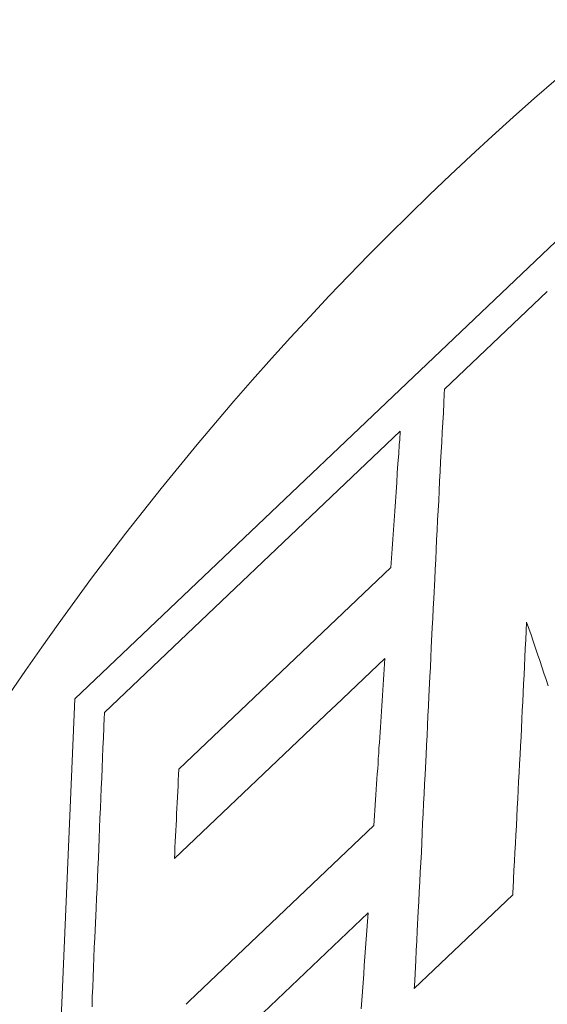
# Model space of a CAD drawing. Units: millimetres. Extents: x 5 to 589, y 5 to 415.
# Drawn here: x 224 to 224, y 374 to 375 of the extents above; entities that cross this region are included whole.
import ezdxf

# ---------------------------------------------------------------- set-up
doc = ezdxf.new("R2010")
doc.units = ezdxf.units.MM
doc.layers.add('1', color=7, linetype='Continuous', true_color=0xffffff)

msp = doc.modelspace()

# ---------------------------------------------------------------- linework, layer by layer
at = {"layer": '1', "color": 155, "linetype": 'Continuous', "lineweight": 18}
for p, q in [((224.23718, 374.48965), (223.71319, 373.99158)), ((223.99652, 374.22887), (224.07526, 374.30372)), ((223.99633, 374.22521), (223.9959, 374.21803)), ((223.99652, 374.22887), (223.99633, 374.22521)), ((223.9959, 374.21803), (223.99561, 374.21063)), ((223.99561, 374.21063), (223.99521, 374.20314)), ((223.99521, 374.20314), (223.99471, 374.19575)), ((223.73597, 373.98121), (223.9626, 374.19663)), ((223.9626, 374.19663), (223.96213, 374.18988)), ((223.99471, 374.19575), (223.99431, 374.18825)), ((223.96184, 374.18646), (223.96144, 374.17917)), ((223.96213, 374.18988), (223.96184, 374.18646)), ((223.99431, 374.18825), (223.99391, 374.18075)), ((223.96144, 374.17917), (223.96084, 374.17189)), ((223.99391, 374.18075), (223.99351, 374.17325)), ((223.96084, 374.17189), (223.96034, 374.1645)), ((223.99351, 374.17325), (223.99312, 374.16575)), ((223.96034, 374.1645), (223.95984, 374.15732)), ((223.99312, 374.16575), (223.99272, 374.15825)), ((223.95984, 374.15732), (223.95935, 374.14992)), ((223.99272, 374.15825), (223.99242, 374.15086)), ((223.95935, 374.14992), (223.95885, 374.14274)), ((223.99242, 374.15086), (223.99203, 374.14336)), ((223.95885, 374.14274), (223.95835, 374.13535)), ((223.99203, 374.14336), (223.99123, 374.12837)), ((223.95835, 374.13535), (223.95785, 374.12817)), ((223.95785, 374.12817), (223.95736, 374.12099)), ((223.99123, 374.12837), (223.99083, 374.12087)), ((223.95736, 374.12099), (223.95687, 374.1138)), ((223.99083, 374.12087), (223.99043, 374.11337)), ((223.95687, 374.1138), (223.95637, 374.10662)), ((223.99043, 374.11337), (223.99003, 374.10587)), ((223.95637, 374.10662), (223.95587, 374.09944)), ((223.99003, 374.10587), (223.98973, 374.09827)), ((223.95587, 374.09944), (223.95538, 374.09226)), ((223.98973, 374.09827), (223.98933, 374.09077)), ((223.95538, 374.09226), (223.79286, 373.93777)), ((223.98933, 374.09077), (223.98904, 374.08337)), ((223.98904, 374.08337), (223.98825, 374.06838)), ((223.98825, 374.06838), (223.98785, 374.06088)), ((223.98785, 374.06088), (223.98745, 374.05338)), ((223.98745, 374.05338), (223.98706, 374.04588)), ((223.98706, 374.04588), (223.98626, 374.03089)), ((224.05888, 374.03687), (224.05915, 374.04364)), ((224.05915, 374.04364), (224.05943, 374.05041)), ((224.05943, 374.05041), (224.06108, 374.04547)), ((224.06108, 374.04547), (224.06283, 374.04062)), ((224.0584, 374.0301), (224.05888, 374.03687)), ((224.06283, 374.04062), (224.06438, 374.03579)), ((224.06438, 374.03579), (224.06767, 374.0259)), ((223.98626, 374.03089), (223.98607, 374.02339)), ((224.05812, 374.02333), (224.0584, 374.0301)), ((223.91297, 373.98645), (223.95079, 374.0224)), ((223.95079, 374.0224), (223.95059, 374.01834)), ((223.98607, 374.02339), (223.98567, 374.01589)), ((224.05784, 374.01656), (224.05812, 374.02333)), ((224.06767, 374.0259), (224.06943, 374.02106)), ((224.06943, 374.02106), (224.07097, 374.01623)), ((223.95028, 374.01439), (223.95007, 374.01033)), ((223.95059, 374.01834), (223.95028, 374.01439)), ((223.98567, 374.01589), (223.98527, 374.00839)), ((224.05746, 374.00969), (224.05784, 374.01656)), ((224.07097, 374.01623), (224.07262, 374.01128)), ((223.94977, 374.00637), (223.94945, 374.00221)), ((223.95007, 374.01033), (223.94977, 374.00637)), ((223.98527, 374.00839), (223.98447, 373.9934)), ((224.05708, 374.00302), (224.05746, 374.00969)), ((224.07262, 374.01128), (224.07427, 374.00634)), ((224.07427, 374.00634), (224.07581, 374.0015)), ((223.94924, 373.99815), (223.94894, 373.99419)), ((223.94945, 374.00221), (223.94924, 373.99815)), ((224.05681, 373.99625), (224.05708, 374.00302)), ((223.71319, 373.99158), (223.69149, 373.48587)), ((223.94872, 373.99013), (223.94842, 373.98617)), ((223.94894, 373.99419), (223.94872, 373.99013)), ((223.98447, 373.9934), (223.98418, 373.986)), ((224.05642, 373.98938), (224.05681, 373.99625)), ((223.78956, 373.86934), (223.91041, 373.98422)), ((223.91041, 373.98422), (223.91297, 373.98645)), ((223.94842, 373.98617), (223.94821, 373.98211)), ((223.98418, 373.986), (223.98378, 373.9785)), ((224.05577, 373.97595), (224.05604, 373.98271)), ((224.05604, 373.98271), (224.05642, 373.98938)), ((223.73578, 373.97749), (223.73548, 373.96967)), ((223.73589, 373.9795), (223.73578, 373.97749)), ((223.73597, 373.98121), (223.73589, 373.9795)), ((223.948, 373.97805), (223.94759, 373.97399)), ((223.94821, 373.98211), (223.948, 373.97805)), ((223.98378, 373.9785), (223.98349, 373.97111)), ((224.05539, 373.96907), (224.05577, 373.97595)), ((223.73548, 373.96967), (223.73518, 373.96186)), ((223.94738, 373.96993), (223.94707, 373.96598)), ((223.94759, 373.97399), (223.94738, 373.96993)), ((223.98349, 373.97111), (223.98309, 373.96361)), ((224.05511, 373.9623), (224.05539, 373.96907)), ((223.73518, 373.96186), (223.73477, 373.95416)), ((223.94687, 373.96192), (223.94655, 373.95796)), ((223.94707, 373.96598), (223.94687, 373.96192)), ((223.98309, 373.96361), (223.98269, 373.95611)), ((224.05463, 373.95554), (224.05511, 373.9623)), ((223.73477, 373.95416), (223.73447, 373.94634)), ((223.94625, 373.95401), (223.94604, 373.94995)), ((223.94655, 373.95796), (223.94625, 373.95401)), ((223.98269, 373.95611), (223.9824, 373.94871)), ((224.05435, 373.94877), (224.05463, 373.95554)), ((223.73447, 373.94634), (223.73417, 373.93874)), ((223.94573, 373.94599), (223.94553, 373.94214)), ((223.94604, 373.94995), (223.94573, 373.94599)), ((223.9824, 373.94871), (223.98161, 373.93372)), ((224.05397, 373.94189), (224.05435, 373.94877)), ((223.73417, 373.93874), (223.73387, 373.93093)), ((223.79286, 373.93777), (223.79265, 373.9335)), ((223.94532, 373.93808), (223.94501, 373.93412)), ((223.94553, 373.94214), (223.94532, 373.93808)), ((224.0537, 373.93512), (224.05397, 373.94189)), ((223.73387, 373.93093), (223.73347, 373.92322)), ((223.79265, 373.9335), (223.79244, 373.92923)), ((223.9447, 373.93016), (223.94439, 373.92621)), ((223.94501, 373.93412), (223.9447, 373.93016)), ((223.98161, 373.93372), (223.98121, 373.92621)), ((224.05321, 373.92836), (224.0537, 373.93512)), ((223.73347, 373.92322), (223.73307, 373.91551)), ((223.79232, 373.92486), (223.79211, 373.92058)), ((223.79244, 373.92923), (223.79232, 373.92486)), ((223.94439, 373.92621), (223.94419, 373.92215)), ((223.98121, 373.92621), (223.98092, 373.91882)), ((224.05294, 373.92158), (224.05321, 373.92836)), ((223.73307, 373.91551), (223.73287, 373.9078)), ((223.7919, 373.91631), (223.79168, 373.91204)), ((223.79211, 373.92058), (223.7919, 373.91631)), ((223.94388, 373.9182), (223.94368, 373.91434)), ((223.94419, 373.92215), (223.94388, 373.9182)), ((223.98092, 373.91882), (223.98051, 373.91132)), ((224.05218, 373.90805), (224.05256, 373.91492)), ((224.05256, 373.91492), (224.05294, 373.92158)), ((223.73287, 373.9078), (223.73247, 373.90009)), ((223.79147, 373.90778), (223.79126, 373.90351)), ((223.79168, 373.91204), (223.79147, 373.90778)), ((223.94368, 373.91434), (223.94306, 373.90644)), ((223.98051, 373.91132), (223.98012, 373.90382)), ((224.0519, 373.90128), (224.05218, 373.90805)), ((223.73247, 373.90009), (223.73217, 373.89249)), ((223.79126, 373.90351), (223.79105, 373.89923)), ((223.94285, 373.90237), (223.94265, 373.89852)), ((223.94306, 373.90644), (223.94285, 373.90237)), ((223.98012, 373.90382), (223.97972, 373.89633)), ((224.05152, 373.8944), (224.0519, 373.90128)), ((223.73217, 373.89249), (223.73176, 373.88478)), ((223.79084, 373.89496), (223.79062, 373.89069)), ((223.79105, 373.89923), (223.79084, 373.89496)), ((223.94234, 373.89456), (223.80087, 373.76009)), ((223.94265, 373.89852), (223.94234, 373.89456)), ((223.97972, 373.89633), (223.97942, 373.88872)), ((224.05114, 373.88753), (224.05152, 373.8944)), ((223.73176, 373.88478), (223.73157, 373.87707)), ((223.79041, 373.88643), (223.79019, 373.88216)), ((223.79062, 373.89069), (223.79041, 373.88643)), ((223.97942, 373.88872), (223.97902, 373.88123)), ((224.05076, 373.88087), (224.05114, 373.88753)), ((223.73157, 373.87707), (223.73127, 373.86947)), ((223.78998, 373.87788), (223.78977, 373.87361)), ((223.79019, 373.88216), (223.78998, 373.87788)), ((223.97902, 373.88123), (223.97873, 373.87383)), ((224.05037, 373.874), (224.05076, 373.88087)), ((223.73127, 373.86947), (223.73087, 373.86176)), ((223.78977, 373.87361), (223.78956, 373.86934)), ((223.97873, 373.87383), (223.97833, 373.86633)), ((224.0501, 373.86722), (224.05037, 373.874)), ((223.97833, 373.86633), (223.97793, 373.85883)), ((224.04972, 373.86035), (224.0501, 373.86722)), ((223.73087, 373.86176), (223.73057, 373.85415)), ((223.97793, 373.85883), (223.97753, 373.85133)), ((224.04933, 373.85347), (224.04972, 373.86035)), ((223.73057, 373.85415), (223.73027, 373.84655)), ((223.97753, 373.85133), (223.97714, 373.84383)), ((224.04906, 373.84671), (224.04933, 373.85347)), ((223.73027, 373.84655), (223.72987, 373.83884)), ((223.97328, 373.76973), (224.04873, 373.84145)), ((223.97714, 373.84383), (223.97674, 373.83634)), ((224.04873, 373.84145), (224.04885, 373.84367)), ((224.04885, 373.84367), (224.04906, 373.84671)), ((223.72987, 373.83884), (223.72947, 373.83135)), ((223.97674, 373.83634), (223.97634, 373.82884)), ((223.72947, 373.83135), (223.72858, 373.80853)), ((223.78043, 373.67801), (223.93793, 373.82773)), ((223.93793, 373.82773), (223.93745, 373.82096)), ((223.97634, 373.82884), (223.97554, 373.81385)), ((223.93745, 373.82096), (223.93697, 373.8142)), ((223.93697, 373.8142), (223.93648, 373.80743)), ((223.97554, 373.81385), (223.97524, 373.80624)), ((223.72858, 373.80853), (223.72818, 373.80103)), ((223.93648, 373.80743), (223.936, 373.80087)), ((223.97524, 373.80624), (223.97484, 373.79874)), ((223.72818, 373.80103), (223.72759, 373.78582)), ((223.93552, 373.79411), (223.93503, 373.78734)), ((223.936, 373.80087), (223.93552, 373.79411)), ((223.97484, 373.79874), (223.97445, 373.79124)), ((223.93503, 373.78734), (223.93456, 373.78079)), ((223.97445, 373.79124), (223.97365, 373.77625)), ((223.72759, 373.78582), (223.72729, 373.77842)), ((223.93456, 373.78079), (223.93418, 373.77412)), ((223.72729, 373.77842), (223.727, 373.77082)), ((223.93418, 373.77412), (223.93359, 373.76746)), ((223.97338, 373.77181), (223.97328, 373.76973)), ((223.97365, 373.77625), (223.97338, 373.77181)), ((223.727, 373.77082), (223.7266, 373.76332)), ((223.93359, 373.76746), (223.93322, 373.7608)), ((223.7266, 373.76332), (223.72641, 373.75582)), ((223.80087, 373.76009), (223.79851, 373.75764)), ((223.93322, 373.7608), (223.93273, 373.75424))]:
    msp.add_line(p, q, dxfattribs=at)
for radius, start, end in [(19.98816, 90, 270), (19.48872, 90, 270), (5.62, 0, 180), (4.27, 0, 180), (4.05, 0, 180), (3.7703, 90, 180), (3.6703, 0, 180), (3.59901, 0, 180), (2.40172, 112.75483, 247.24517)]:
    msp.add_arc((225.65094, 372.64749), radius, start, end, dxfattribs=at)
at = {"layer": '1', "color": 155, "linetype": 'Continuous', "lineweight": 13}
for radius, start, end in [(19.93795, 90, 270), (19.80037, 90, 270), (19.70056, 90, 270), (19.55583, 90, 270), (17.62121, 90, 270), (16.02462, 90, 270), (12.38641, 90.000258, 270.000258), (3.7303, 90, 180)]:
    msp.add_arc((225.65094, 372.64749), radius, start, end, dxfattribs=at)
at = {"layer": '1', "color": 155, "linetype": 'Continuous', "lineweight": 18}
msp.add_open_spline([(225.65094, 368.7075), (225.64677, 368.7075), (225.64219, 368.70752), (225.6368, 368.70753), (225.63516, 368.70754), (225.59288, 368.70773), (225.55225, 368.70854), (225.43041, 368.71285), (225.34929, 368.71823), (225.10656, 368.74191), (224.94586, 368.7677), (224.62858, 368.83899), (224.47229, 368.88442), (224.16623, 368.99434), (224.01675, 369.05872), (223.7266, 369.20557), (223.58621, 369.28791), (223.31641, 369.46947), (223.18726, 369.56851), (222.81904, 369.88892), (222.60091, 370.1322), (222.32242, 370.53306), (222.238, 370.67221), (222.08685, 370.96014), (222.02026, 371.10865), (221.90581, 371.41304), (221.85806, 371.56863), (221.78206, 371.88482), (221.75389, 372.04512), (221.72661, 372.28747), (221.72001, 372.3685), (221.71389, 372.49027), (221.71248, 372.53088), (221.71091, 372.61214), (221.71076, 372.65278), (221.71313, 372.856), (221.72509, 373.01832), (221.76899, 373.34054), (221.8009, 373.50013), (221.88424, 373.81447), (221.93561, 373.96891), (222.05712, 374.27055), (222.12716, 374.41746), (222.28498, 374.7018), (222.37262, 374.83894), (222.66038, 375.2332), (222.88413, 375.47134), (223.25972, 375.78307), (223.39114, 375.87907), (223.6651, 376.05429), (223.80737, 376.13333), (224.10086, 376.27338), (224.2518, 376.33425), (224.56034, 376.437), (224.71764, 376.47878), (225.0365, 376.54265), (225.19776, 376.56469), (225.44097, 376.5827), (225.52219, 376.5862), (225.6441, 376.58767), (225.68474, 376.58753), (225.766, 376.58599), (225.80662, 376.5846), (226.0096, 376.57447), (226.17134, 376.55633), (226.49165, 376.50016), (226.64991, 376.46218), (226.96084, 376.3669), (227.1132, 376.30968), (227.40999, 376.17674), (227.55412, 376.10114), (227.97154, 375.84814), (228.22793, 375.64557), (228.68501, 375.182), (228.88395, 374.92279), (229.13105, 374.50185), (229.20461, 374.35667), (229.33335, 374.05805), (229.38842, 373.90489), (229.47932, 373.59266), (229.51506, 373.43388), (229.56672, 373.11281), (229.58259, 372.95083), (229.58985, 372.74772), (229.59068, 372.70709), (229.59107, 372.62582), (229.59063, 372.58518), (229.58745, 372.4633), (229.58281, 372.38214), (229.56138, 372.1392), (229.53707, 371.97828), (229.46872, 371.66034), (229.42473, 371.50364), (229.31765, 371.19658), (229.25465, 371.04651), (229.11048, 370.75502), (229.02944, 370.61387), (228.85039, 370.34241), (228.75254, 370.21235), (228.43555, 369.84118), (228.19429, 369.62081), (227.79602, 369.33864), (227.65765, 369.25294), (227.37113, 369.09913), (227.22325, 369.03117), (226.91993, 368.91392), (226.76478, 368.86473), (226.44931, 368.78582), (226.28928, 368.75616), (226.10045, 368.73314), (226.07299, 368.73008), (226.0455, 368.72732)], degree=3, knots=[0, 0, 0, 0, 0.000462, 0.000462, 0.000664, 0.000664, 0.005666, 0.005666, 0.015671, 0.015671, 0.035687, 0.035687, 0.055702, 0.055702, 0.075717, 0.075717, 0.095733, 0.095733, 0.115748, 0.115748, 0.155817, 0.155817, 0.175832, 0.175832, 0.195848, 0.195848, 0.215863, 0.215863, 0.235878, 0.235878, 0.245884, 0.245884, 0.250886, 0.250886, 0.255888, 0.255888, 0.275904, 0.275904, 0.295919, 0.295919, 0.315935, 0.315935, 0.33595, 0.33595, 0.355965, 0.355965, 0.396034, 0.396034, 0.41605, 0.41605, 0.436065, 0.436065, 0.45608, 0.45608, 0.476096, 0.476096, 0.496111, 0.496111, 0.506116, 0.506116, 0.511119, 0.511119, 0.516121, 0.516121, 0.536136, 0.536136, 0.556152, 0.556152, 0.576167, 0.576167, 0.596182, 0.596182, 0.636251, 0.636251, 0.67632, 0.67632, 0.696336, 0.696336, 0.716351, 0.716351, 0.736366, 0.736366, 0.756382, 0.756382, 0.761384, 0.761384, 0.766386, 0.766386, 0.776392, 0.776392, 0.796407, 0.796407, 0.816422, 0.816422, 0.836438, 0.836438, 0.856453, 0.856453, 0.876469, 0.876469, 0.916538, 0.916538, 0.936553, 0.936553, 0.956568, 0.956568, 0.976583, 0.976583, 0.996599, 0.996599, 1, 1, 1, 1], dxfattribs=at)

doc.saveas('drawing.dxf')
